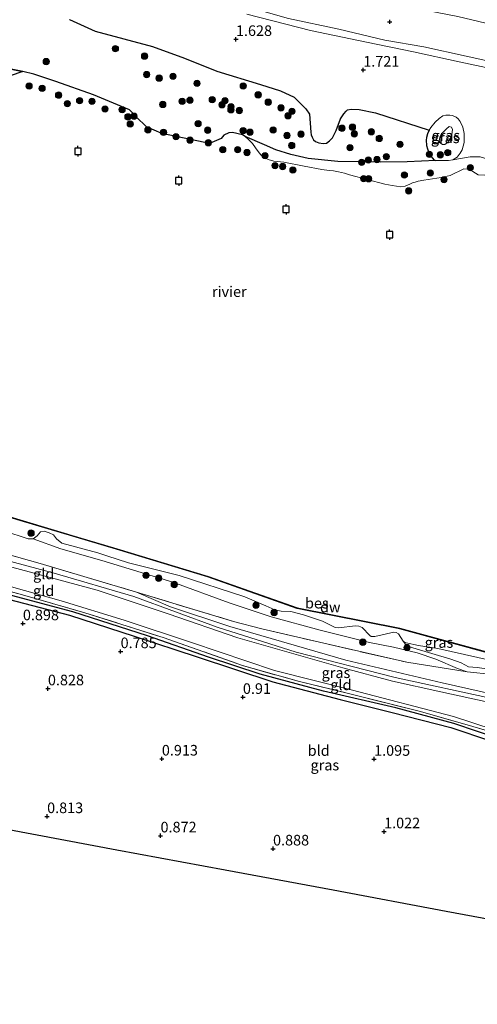
# Model space of a CAD drawing. Units: metres. Extents: x 120000 to 130008, y 412500 to 418751.
# Drawn here: x 123667 to 123775, y 413142 to 413375 of the extents above; entities that cross this region are included whole.
import ezdxf
from ezdxf.enums import TextEntityAlignment as Align

# ---------------------------------------------------------------- set-up
doc = ezdxf.new("R2010")
doc.units = ezdxf.units.M
doc.linetypes.add('IE-TERREINAFSCHEIDING', pattern=[10, 8, -2])
doc.layers.get('0').update_dxf_attribs({"lineweight": 25})
for name, color, linetype in [('B-ME-GC-DAMWAND-L-B1', 10, 'Continuous'), ('B-ME-GW-HOOGTEPUNT-S-B1', 10, 'Continuous'), ('B-ME-GW-INSTEEKWATERGANG-L-B1', 10, 'Continuous'), ('B-ME-GW-WATERGANG-GREPPEL-L-B1', 10, 'Continuous'), ('B-ME-IE-RIET-GV-B6', 10, 'Continuous'), ('B-ME-KG-KADASTRAAL-OPNAMEDTMGRENS-L-B1', 10, 'Continuous'), ('B-ME-OB-BESCHOEIING-GV-B6', 10, 'Continuous'), ('B-ME-VV-AFMEERCONSTRUCTIE-S-B1', 10, 'Continuous')]:
    doc.layers.add(name, color=color, linetype=linetype)
for name, color, linetype, lineweight in [('B-ME-GR-BOOM-S-B1', 93, 'Continuous', 18), ('B-ME-GW-KRUINLIJN-L-B1', 93, 'Continuous', 18), ('B-ME-GW-TEENLIJN-L-B1', 93, 'Continuous', 18), ('B-ME-IE-GRASLAND-GV-B6', 93, 'Continuous', 18), ('B-ME-IE-GRONDWERKLIJN-GROND_INGERICHT-GV-B6', 253, 'Continuous', 18), ('B-ME-IE-TERREINAFSCHEIDING-RASTERHEKWERK-L-B1', 8, 'IE-TERREINAFSCHEIDING', 18), ('B-ME-OB-WATERLIJN-L-B1', 133, 'OB-WATERLIJN', 18), ('B-ME-OG-WATER-GV-B6', 153, 'Continuous', 18)]:
    doc.layers.add(name, color=color, linetype=linetype, lineweight=lineweight)
doc.styles.add('NLCS-ISO', font='NLCS-ISO.TTF')
doc.linetypes.add('OB-WATERLIJN', pattern='A,10,[32,NLCS.SHX,S=2,R=0,X=0,Y=0],-12', length=22)

# ---------------------------------------------------------------- blocks, each defined once
blk = doc.blocks.new('hoogtepunt')
for p, q in [((-0.5, 0), (0.5, 0)), ((0, 0.5), (0, -0.5))]:
    blk.add_line(p, q)
blk = doc.blocks.new('boom')
h = blk.add_hatch(color=256)
edge = h.paths.add_edge_path()
edge.add_arc((0, 0), 0.75, 0, 360)
blk.add_circle((0, 0), 0.75)
blk = doc.blocks.new('meerpaal')
for p, q in [((-0.75, 0), (-1.25, 0)), ((0.75, 0.75), (-0.75, 0.75)), ((-0.75, 0.75), (-0.75, -0.75)), ((0.75, -0.75), (0.75, 0.75)), ((0.75, 0), (1.25, 0)), ((-0.75, -0.75), (0.75, -0.75))]:
    blk.add_line(p, q)

msp = doc.modelspace()

# ---------------------------------------------------------------- linework, layer by layer
at = {"layer": 'B-ME-GC-DAMWAND-L-B1'}
msp.add_polyline3d([(123819.418, 413213.918, 0.656), (123819.053, 413215.191, 0.656), (123818.974, 413216.188, 0.656), (123799.423, 413220.229, 0.656), (123779.155, 413224.624, 0.656), (123756.374, 413230.797, 0.656), (123732.075, 413235.638, 0.656), (123711.015, 413243.071, 0.656), (123689.44, 413249.576, 0.656), (123666.636, 413256.381, 0.656), (123644.12, 413263.087, 0.656), (123643.266, 413261.864, 0.656)], dxfattribs=at)
at = {"layer": 'B-ME-GW-INSTEEKWATERGANG-L-B1'}
msp.add_polyline3d([(123656.846, 413239.545, 0.866), (123678.285, 413233.947, 0.916), (123693.55, 413229.048, 0.941), (123708.467, 413224.166, 1.046), (123726.374, 413218.245, 0.979), (123742.276, 413214.104, 1.024), (123754.538, 413210.98, 1.106), (123768.419, 413207.447, 1.148), (123777.756, 413204.29, 1.172), (123793.061, 413198.932, 1.159), (123802.729, 413195.776, 1.067), (123812.476, 413193.382, 1.108), (123823.646, 413191.735, 1.093), (123836.032, 413190.524, 0.992), (123842.276, 413189.642, 0.772), (123843.177, 413188.868, 0.682), (123843.509, 413186.979, 0.643), (123843.482, 413183.972, 0.704), (123844.583, 413172.978, 0.818), (123847.533, 413149.073, 0.632)], dxfattribs=at)
at = {"layer": 'B-ME-GW-KRUINLIJN-L-B1'}
for points in [[(123515.7607, 413443.6527, 2.3019), (123528.0857, 413439.6512, 2.3019), (123540.0878, 413435.581, 2.2661), (123551.8471, 413431.6292, 2.3019), (123564.2, 413427.5142, 2.2661), (123578.0952, 413422.6176, 2.2304), (123592.3357, 413417.9654, 2.2304), (123604.4965, 413413.7398, 2.2304), (123617.7466, 413409.3078, 2.1946), (123629.6434, 413405.4901, 2.1589), (123641.6192, 413401.6371, 2.1589), (123654.5434, 413397.6546, 2.1589), (123666.3846, 413393.9574, 2.1589), (123678.8467, 413389.7952, 2.1589), (123691.7794, 413385.6983, 2.0874), (123703.9686, 413382.2341, 2.0516), (123717.054, 413378.5929, 2.1946), (123730.0074, 413374.8862, 2.1946), (123741.8995, 413372.3004, 2.1946), (123752.8096, 413369.7478, 2.2661), (123762.0133, 413368.1549, 2.6044)], [(123762.0133, 413368.1549, 2.6044), (123782.0043, 413363.7978, 2.5054), (123797.0963, 413360.3345, 2.4559), (123814.6883, 413356.3998, 2.5054), (123833.3641, 413352.2604, 2.5054), (123852.1626, 413348.6857, 2.4559), (123865.8441, 413345.6086, 2.0575)], [(123767.3991, 413348.834, 2.0729), (123766.4802, 413347.9299, 2.0729), (123766.0771, 413347.4409, 2.0729), (123765.8226, 413346.9159, 2.0729), (123765.6813, 413346.3208, 2.0729), (123765.668, 413345.8735, 2.0729), (123765.9146, 413345.4857, 2.0729), (123766.4589, 413345.1203, 2.0729), (123766.9781, 413345.1453, 2.0729), (123767.5858, 413345.5612, 2.0729), (123768.0277, 413346.0893, 2.0729), (123768.3015, 413346.5586, 2.0729), (123768.662, 413347.4352, 2.0729), (123768.7957, 413348.644, 2.0729), (123768.5476, 413349.1798, 2.0729), (123768.0376, 413349.3221, 2.0729), (123767.3991, 413348.834, 2.0729)], [(123764.8471, 413341.3067, 1.3579), (123758.1023, 413341.032, 1.5064), (123751.752, 413340.964, 1.5064), (123741.6656, 413341.0842, 0.9481), (123734.717, 413341.8356, 1.1131), (123730.6043, 413342.7614, 1.1956), (123727.0686, 413343.8252, 1.0306), (123724.3751, 413345.0475, 1.0306), (123719.7973, 413347.0052, 0.7)], [(123768.8649, 413341.4604, 1.3579), (123767.884, 413341.359, 1.3579), (123764.8471, 413341.3067, 1.3579)], [(123785.5015, 413338.1332, 1.3579), (123778.8946, 413341.1151, 1.3551), (123775.3088, 413342.1997, 1.5696), (123772.9573, 413342.1707, 1.5696), (123768.8649, 413341.4604, 1.3579)], [(123505.308, 413285.818, 2.567), (123514.456, 413284.588, 2.573), (123526.46, 413283.398, 2.588), (123535.164, 413281.933, 2.638), (123544.837, 413279.511, 2.674), (123558.59, 413275.571, 2.68), (123593.933, 413265.964, 2.666), (123619.336, 413258.911, 2.626), (123644.471, 413251.973, 2.551), (123674.671, 413243.923, 2.629), (123693.527, 413238.377, 2.617), (123713.174, 413231.159, 2.659), (123731.833, 413225.231, 2.722), (123755.244, 413219.239, 2.761), (123778.514, 413214.258, 2.791), (123783.232, 413212.656, 2.635), (123785.294, 413211.939, 2.605), (123788.87, 413210.804, 2.804), (123800.457, 413207.068, 2.876), (123817.666, 413202.022, 2.846), (123824.158, 413200.835, 2.827), (123834.89, 413199.863, 2.843), (123856.022, 413198.11, 2.761), (123885.185, 413195.502, 2.687)], [(123657.593, 413247.173, 2.518), (123684.809, 413239.882, 2.586), (123701.627, 413234.264, 2.603), (123718.063, 413228.668, 2.651), (123742.847, 413221.556, 2.691), (123754.636, 413218.429, 2.725), (123766.009, 413215.851, 2.789), (123777.226, 413213.465, 2.736), (123780.507, 413212.36, 2.642), (123783.015, 413211.387, 2.586), (123786.601, 413210.006, 2.644), (123793.53, 413208.127, 2.803), (123810.239, 413202.801, 2.835), (123817.824, 413200.662, 2.888), (123825.632, 413199.673, 2.872), (123847.597, 413197.52, 2.839), (123863.48, 413195.969, 2.578), (123885.173, 413194.087, 2.665)], [(123885.194, 413196.466, 2.644), (123864.127, 413198.405, 2.644), (123860.159, 413198.897, 2.644), (123836.601, 413200.881, 2.773), (123823.52, 413202.145, 2.784), (123812.741, 413204.365, 2.766), (123790.477, 413211.657, 2.813), (123787.323, 413212.819, 2.727), (123783.72, 413214.027, 2.644), (123780.682, 413214.774, 2.75), (123766.314, 413218.007, 2.813), (123743.554, 413223.355, 2.792), (123716.192, 413231.273, 2.749), (123702.176, 413235.95, 2.621), (123694.11, 413239.396, 2.657)], [(123757.131, 413227.845, 0.7), (123757.953, 413226.803, 1.008), (123759.453, 413226.256, 1.09), (123768.363, 413223.632, 1.293), (123770.822, 413222.729, 1.315), (123772.587, 413221.801, 1.36), (123774.593, 413221.595, 1.36), (123778.459, 413221.087, 1.308), (123785.191, 413219.677, 1.308), (123790.911, 413218.4, 1.308), (123801.359, 413215.96, 1.248), (123810.654, 413214.476, 1.06), (123816.815, 413212.26, 1.015), (123822.098, 413210.415, 1.18), (123827.741, 413208.837, 1.18), (123833.847, 413207.54, 1.233), (123846.862, 413204.466, 1.358)]]:
    msp.add_polyline3d(points, dxfattribs=at)
at = {"layer": 'B-ME-GW-TEENLIJN-L-B1'}
for points in [[(123517.3548, 413451.5729, 2.6307), (123525.8022, 413449.0552, 2.6307), (123544.3201, 413443.236, 2.6307), (123563.477, 413436.7347, 2.6747), (123581.7088, 413430.3729, 2.7187), (123600.2999, 413424.1236, 2.7627), (123618.9155, 413418.1567, 2.8067), (123636.8582, 413411.5611, 2.6747), (123653.8544, 413406.1847, 2.6747), (123670.9831, 413400.8752, 2.5867), (123687.7933, 413395.9616, 2.5867), (123702.2621, 413391.3444, 2.6307), (123714.8238, 413387.7711, 2.6747), (123732.4322, 413382.984, 2.7187), (123751.3556, 413378.9512, 2.7187), (123770.0645, 413375.3366, 2.8067), (123787.9233, 413371.042, 2.9387), (123806.2358, 413367.0834, 2.8507), (123824.8028, 413362.8687, 2.8067), (123843.0254, 413358.8629, 2.8507), (123861.5637, 413355.8039, 2.8507), (123881.61, 413351.9441, 2.8507), (123889.6521, 413351.4452, 2.8277)], [(123865.8441, 413345.6086, 2.0575), (123859.621, 413346.4146, 2.0324), (123851.9315, 413347.3717, 2.0709), (123848.6619, 413347.9142, 2.0524), (123845.1014, 413348.5049, 2.0324), (123834.5864, 413350.1981, 1.9554), (123827.9129, 413351.8475, 1.9169), (123818.8773, 413353.9365, 1.9169), (123809.8176, 413355.869, 1.9554), (123800.154, 413358.2107, 2.1094), (123791.0947, 413360.1041, 2.0709), (123781.8253, 413362.1511, 2.0324), (123770.3504, 413364.6137, 2.0324), (123759.567, 413366.9546, 2.0324), (123748.4588, 413369.2394, 1.9939), (123735.2218, 413372.0578, 1.9169), (123720.2279, 413375.9029, 1.8784)], [(123764.8471, 413341.3067, 1.3579), (123764.4437, 413341.4357, 1.3579), (123764.0207, 413341.9512, 1.3579), (123763.6651, 413342.4978, 1.3579), (123763.1332, 413343.4027, 1.3579), (123762.901, 413344.0532, 1.3579), (123762.6676, 413344.8342, 1.3579), (123762.5772, 413346.1367, 1.3579), (123762.6742, 413346.7906, 1.3579), (123762.9122, 413347.6102, 1.4679), (123763.255, 413348.4548, 1.4679), (123763.6705, 413349.1556, 1.4679), (123764.701, 413350.3968, 1.4679), (123765.6143, 413351.2603, 1.4679), (123766.5372, 413351.8669, 1.4679), (123767.2458, 413352.0428, 1.4679), (123768.1555, 413352.0548, 1.4679), (123768.7833, 413351.9815, 1.4679), (123769.6682, 413351.5898, 1.5229), (123770.1293, 413351.1964, 1.5229), (123770.5896, 413350.5081, 1.5229), (123771.2203, 413349.1904, 1.5779), (123771.5359, 413347.7361, 1.5339), (123771.5476, 413345.5786, 1.4899), (123771.0479, 413343.8612, 1.4459), (123770.6168, 413343.0778, 1.4459), (123769.8832, 413342.082, 1.3579), (123768.8649, 413341.4604, 1.3579)], [(123669.693, 413251.969, 0.7), (123676.257, 413249.67, 0.843), (123685.952, 413246.862, 0.843), (123702.722, 413241.809, 0.843), (123716.017, 413236.918, 1.03), (123725.97, 413233.587, 1.128), (123737.542, 413230.436, 1.135), (123749.167, 413227.506, 1.06), (123754.879, 413226.454, 1.18), (123760.458, 413225.096, 1.157), (123764.862, 413223.583, 1.307), (123769.941, 413221.362, 1.404), (123772.223, 413220.57, 1.487)], [(123647.17, 413245.558, 0.488), (123676.321, 413237.335, 0.497), (123691.219, 413232.789, 0.461), (123707.127, 413227.509, 0.582), (123726.767, 413220.904, 0.615), (123744.887, 413216.378, 0.655), (123769.003, 413210.086, 0.607), (123778.407, 413207.01, 0.523), (123781.916, 413205.821, 0.596), (123797.217, 413200.577, 0.7), (123805.706, 413197.323, 0.45), (123809.844, 413196.148, 0.667), (123814.492, 413195.49, 0.701), (123832.132, 413193.463, 0.738), (123850.076, 413191.842, 0.633), (123862.327, 413189.876, 0.516)]]:
    msp.add_polyline3d(points, dxfattribs=at)
at = {"layer": 'B-ME-GW-WATERGANG-GREPPEL-L-B1'}
msp.add_polyline3d([(123845.304, 413188.702, -0.637), (123844.32, 413189.695, -0.056), (123843.221, 413190.752, 0.48), (123840.622, 413191.174, 0.531), (123825.299, 413192.58, 0.663), (123810.987, 413194.478, 0.678), (123797.425, 413198.573, 0.63), (123780.303, 413204.642, 0.522), (123769.118, 413208.372, 0.454), (123755.378, 413212.101, 0.459), (123738.338, 413216.061, 0.504), (123723.349, 413220.058, 0.441), (123711.11, 413224.088, 0.481), (123696.731, 413229.089, 0.38), (123679.129, 413234.751, 0.364), (123659.83, 413239.887, 0.333), (123635.22, 413247, 0.312), (123629.78, 413248.219, 0.171)], dxfattribs=at)
at = {"layer": 'B-ME-IE-GRASLAND-GV-B6'}
for points in [[(123775.3088, 413342.1997, 1.5696), (123772.9573, 413342.1707, 1.5696), (123768.8649, 413341.4604, 1.3579), (123769.8832, 413342.082, 1.3579), (123770.6168, 413343.0778, 1.4459), (123771.0479, 413343.8612, 1.4459), (123771.5476, 413345.5786, 1.4899), (123771.5359, 413347.7361, 1.5339), (123771.2203, 413349.1904, 1.5779), (123770.5896, 413350.5081, 1.5229), (123770.1293, 413351.1964, 1.5229), (123769.6682, 413351.5898, 1.5229), (123768.7833, 413351.9815, 1.4679), (123768.1555, 413352.0548, 1.4679), (123767.2458, 413352.0428, 1.4679), (123766.5372, 413351.8669, 1.4679), (123765.6143, 413351.2603, 1.4679), (123764.701, 413350.3968, 1.4679), (123763.6705, 413349.1556, 1.4679), (123763.255, 413348.4548, 1.4679), (123750.6205, 413352.5667, 1.0317), (123746.7178, 413353.4036, 1.0317), (123744.8825, 413353.4163, 1.0317), (123744.0044, 413353.2648, 1.0317), (123743.6884, 413353.0132, 1.0317), (123743.1295, 413352.368, 1.0317), (123742.2958, 413351.1915, 1.0317), (123741.3407, 413348.424, 1.0317), (123740.9271, 413347.6068, 1.0317), (123740.4426, 413346.7155, 1.0317), (123739.7433, 413345.9623, 1.0317), (123739.0088, 413345.4595, 1.0317), (123738.2341, 413345.3793, 1.0317), (123737.2073, 413345.508, 1.0317), (123736.461, 413345.7819, 1.0317), (123735.9603, 413346.2355, 1.0317), (123735.6356, 413346.8312, 1.0317), (123735.417, 413347.4282, 1.0317), (123735.304, 413347.9923, 1.0317), (123735.0383, 413352.2723, 1.1362), (123734.1632, 413353.5505, 1.1362), (123731.3724, 413356.3112, 1.1362), (123728.1433, 413357.7504, 1.1362), (123723.4569, 413359.2357, 1.1362), (123713.114, 413362.384, 1.051), (123705.453, 413365.514, 1.193), (123697.895, 413368.262, 1.099), (123684.406, 413371.876, 0.923), (123678.292, 413374.654, 0.961)], [(123720.2279, 413375.9029, 1.8784), (123735.2218, 413372.0578, 1.9169), (123748.4588, 413369.2394, 1.9939), (123759.567, 413366.9546, 2.0324), (123770.3504, 413364.6137, 2.0324), (123781.8253, 413362.1511, 2.0324)], [(123852.1626, 413348.6857, 2.4559), (123865.8441, 413345.6086, 2.0575), (123859.621, 413346.4146, 2.0324), (123851.9315, 413347.3717, 2.0709), (123848.6619, 413347.9142, 2.0524), (123845.1014, 413348.5049, 2.0324), (123834.5864, 413350.1981, 1.9554), (123827.9129, 413351.8475, 1.9169), (123818.8773, 413353.9365, 1.9169), (123809.8176, 413355.869, 1.9554), (123800.154, 413358.2107, 2.1094), (123791.0947, 413360.1041, 2.0709), (123781.8253, 413362.1511, 2.0324), (123770.3504, 413364.6137, 2.0324), (123759.567, 413366.9546, 2.0324), (123748.4588, 413369.2394, 1.9939), (123735.2218, 413372.0578, 1.9169), (123720.2279, 413375.9029, 1.8784)], [(123782.0043, 413363.7978, 2.5054), (123762.0133, 413368.1549, 2.6044), (123752.8096, 413369.7478, 2.2661), (123741.8995, 413372.3004, 2.1946), (123730.0074, 413374.8862, 2.1946)], [(123730.0074, 413374.8862, 2.1946), (123741.8995, 413372.3004, 2.1946), (123752.8096, 413369.7478, 2.2661), (123762.0133, 413368.1549, 2.6044), (123782.0043, 413363.7978, 2.5054), (123797.0963, 413360.3345, 2.4559), (123814.6883, 413356.3998, 2.5054), (123833.3641, 413352.2604, 2.5054), (123852.1626, 413348.6857, 2.4559)], [(123770.0645, 413375.3366, 2.8067), (123787.9233, 413371.042, 2.9387), (123806.2358, 413367.0834, 2.8507), (123824.8028, 413362.8687, 2.8067), (123843.0254, 413358.8629, 2.8507), (123861.5637, 413355.8039, 2.8507), (123881.61, 413351.9441, 2.8507), (123889.6521, 413351.4452, 2.8277)], [(123890.5307, 413361.2634, 5.7782), (123889.6521, 413351.4452, 2.8277), (123881.61, 413351.9441, 2.8507), (123861.5637, 413355.8039, 2.8507), (123843.0254, 413358.8629, 2.8507), (123824.8028, 413362.8687, 2.8067), (123806.2358, 413367.0834, 2.8507), (123787.9233, 413371.042, 2.9387), (123770.0645, 413375.3366, 2.8067)], [(123770.5896, 413350.5081, 1.5229), (123771.2203, 413349.1904, 1.5779), (123771.5359, 413347.7361, 1.5339), (123771.5476, 413345.5786, 1.4899), (123771.0479, 413343.8612, 1.4459), (123770.6168, 413343.0778, 1.4459), (123769.8832, 413342.082, 1.3579), (123768.8649, 413341.4604, 1.3579), (123767.884, 413341.359, 1.3579), (123764.8471, 413341.3067, 1.3579), (123764.4437, 413341.4357, 1.3579), (123764.0207, 413341.9512, 1.3579), (123763.6651, 413342.4978, 1.3579), (123763.1332, 413343.4027, 1.3579), (123762.901, 413344.0532, 1.3579), (123762.6676, 413344.8342, 1.3579), (123762.5772, 413346.1367, 1.3579), (123762.6742, 413346.7906, 1.3579), (123762.9122, 413347.6102, 1.4679), (123763.255, 413348.4548, 1.4679), (123763.6705, 413349.1556, 1.4679), (123764.701, 413350.3968, 1.4679), (123765.6143, 413351.2603, 1.4679), (123766.5372, 413351.8669, 1.4679), (123767.2458, 413352.0428, 1.4679), (123768.1555, 413352.0548, 1.4679), (123768.7833, 413351.9815, 1.4679), (123769.6682, 413351.5898, 1.5229), (123770.1293, 413351.1964, 1.5229), (123770.5896, 413350.5081, 1.5229)], [(123765.9146, 413345.4857, 2.0729), (123766.4589, 413345.1203, 2.0729), (123766.9781, 413345.1453, 2.0729), (123767.5858, 413345.5612, 2.0729), (123768.0277, 413346.0893, 2.0729), (123768.3015, 413346.5586, 2.0729), (123768.662, 413347.4352, 2.0729), (123768.7957, 413348.644, 2.0729), (123768.5476, 413349.1798, 2.0729), (123768.0376, 413349.3221, 2.0729), (123767.3991, 413348.834, 2.0729), (123766.4802, 413347.9299, 2.0729), (123766.0771, 413347.4409, 2.0729), (123765.8226, 413346.9159, 2.0729), (123765.6813, 413346.3208, 2.0729), (123765.668, 413345.8735, 2.0729), (123765.9146, 413345.4857, 2.0729)], [(123766.9781, 413345.1453, 2.0729), (123766.4589, 413345.1203, 2.0729), (123765.9146, 413345.4857, 2.0729), (123765.668, 413345.8735, 2.0729), (123765.6813, 413346.3208, 2.0729), (123765.8226, 413346.9159, 2.0729), (123766.0771, 413347.4409, 2.0729), (123766.4802, 413347.9299, 2.0729), (123767.3991, 413348.834, 2.0729), (123768.0376, 413349.3221, 2.0729), (123768.5476, 413349.1798, 2.0729), (123768.7957, 413348.644, 2.0729), (123768.662, 413347.4352, 2.0729), (123768.3015, 413346.5586, 2.0729), (123768.0277, 413346.0893, 2.0729), (123767.5858, 413345.5612, 2.0729), (123766.9781, 413345.1453, 2.0729)], [(123774.853, 413337.921, 0.7), (123773.57, 413338.721, 0.7), (123772.439, 413339.31, 0.7), (123771.505, 413339.359, 0.7), (123768.244, 413337.797, 0.7), (123766.0952, 413337.2981, 0.7), (123762.0404, 413336.692, 0.7), (123760.7156, 413336.4341, 0.7), (123759.9429, 413336.2306, 0.7), (123759.3409, 413336.0298, 0.7), (123758.7173, 413335.7571, 0.7), (123757.6347, 413335.3085, 0.7), (123756.5486, 413335.15, 0.7), (123754.5677, 413335.3911, 0.7), (123752.8225, 413335.7323, 0.7), (123744.4691, 413337.9298, 0.7), (123743.2781, 413338.3264, 0.7), (123741.8956, 413338.6721, 0.7), (123740.7108, 413338.8505, 0.7), (123739.6238, 413338.9577, 0.7), (123737.9279, 413339.227, 0.7), (123733.7591, 413340.0219, 0.7), (123728.9377, 413340.9534, 0.7), (123726.588, 413341.1664, 0.7), (123725.2552, 413341.5364, 0.7), (123724.0642, 413342.0776, 0.7), (123723.4761, 413342.6519, 0.7), (123722.8616, 413343.4191, 0.7), (123722.2229, 413344.3523, 0.7), (123721.5344, 413345.3574, 0.7), (123720.6023, 413346.3151, 0.7), (123719.7973, 413347.0052, 0.7), (123724.3751, 413345.0475, 1.0306), (123727.0686, 413343.8252, 1.0306), (123730.6043, 413342.7614, 1.1956), (123734.717, 413341.8356, 1.1131), (123741.6656, 413341.0842, 0.9481), (123751.752, 413340.964, 1.5064), (123758.1023, 413341.032, 1.5064), (123764.8471, 413341.3067, 1.3579), (123767.884, 413341.359, 1.3579), (123768.8649, 413341.4604, 1.3579), (123772.9573, 413342.1707, 1.5696), (123775.3088, 413342.1997, 1.5696)], [(123662.825, 413253.896, 0.7), (123668.573, 413251.986, 0.7), (123669.693, 413251.969, 0.7), (123676.257, 413249.67, 0.843), (123685.952, 413246.862, 0.843), (123702.722, 413241.809, 0.843), (123716.017, 413236.918, 1.03), (123725.97, 413233.587, 1.128), (123737.542, 413230.436, 1.135), (123749.167, 413227.506, 1.06), (123754.879, 413226.454, 1.18), (123760.458, 413225.096, 1.157), (123764.862, 413223.583, 1.307), (123769.941, 413221.362, 1.404), (123772.223, 413220.57, 1.487), (123757.965, 413222.856, 1.829), (123737.346, 413227.584, 1.937), (123723.763, 413230.789, 2.093), (123717.08, 413232.503, 2.263), (123694.11, 413239.396, 2.657), (123671.343, 413246.215, 2.618), (123652.59, 413251.429, 2.6)], [(123778.347, 413220.006, 1.382), (123772.223, 413220.57, 1.487), (123769.941, 413221.362, 1.404), (123764.862, 413223.583, 1.307), (123760.458, 413225.096, 1.157), (123754.879, 413226.454, 1.18), (123749.167, 413227.506, 1.06), (123737.542, 413230.436, 1.135), (123725.97, 413233.587, 1.128), (123716.017, 413236.918, 1.03), (123702.722, 413241.809, 0.843), (123685.952, 413246.862, 0.843), (123676.257, 413249.67, 0.843), (123669.693, 413251.969, 0.7), (123670.691, 413252.732, 0.7), (123671.471, 413253.628, 0.7), (123672.355, 413253.786, 0.7), (123673.519, 413253.44, 0.7), (123674.494, 413252.982, 0.7), (123675.2747, 413251.9917, 0.7), (123676.4997, 413250.9949, 0.7), (123685.0026, 413248.6669, 0.7), (123687.13, 413247.962, 0.7), (123692.222, 413246.371, 0.7), (123704.19, 413243.383, 0.7), (123719.716, 413238.294, 0.7), (123724.659, 413236.182, 0.7), (123726.81, 413235.234, 0.7), (123728.283, 413234.954, 0.7), (123730.559, 413234.835, 0.7), (123733.615, 413234.044, 0.7), (123738.041, 413232.57, 0.7), (123741.039, 413231.068, 0.7)], [(123643.423, 413245.321, 0.571), (123666.652, 413238.91, 0.449), (123681.919, 413234.553, 0.475), (123700.684, 413228.632, 0.523), (123719.162, 413222.127, 0.613), (123732.338, 413218.369, 0.659), (123744.872, 413215.341, 0.716), (123761.197, 413211.226, 0.677), (123773.625, 413207.683, 0.676), (123782.063, 413205.183, 0.688), (123793.387, 413200.932, 0.842), (123801.462, 413198.124, 0.588), (123806.843, 413196.05, 0.748), (123809.438, 413195.405, 0.748), (123820.489, 413193.898, 0.794), (123836.899, 413192.307, 0.627), (123849.513, 413191.13, 0.686), (123862.327, 413189.876, 0.516)], [(123777.756, 413204.29, 1.172), (123768.419, 413207.447, 1.148), (123754.538, 413210.98, 1.106), (123742.276, 413214.104, 1.024), (123726.374, 413218.245, 0.979), (123708.467, 413224.166, 1.046), (123693.55, 413229.048, 0.941), (123678.285, 413233.947, 0.916), (123656.846, 413239.545, 0.866)], [(123659.83, 413239.887, 0.333), (123679.129, 413234.751, 0.364), (123696.731, 413229.089, 0.38), (123711.11, 413224.088, 0.481), (123723.349, 413220.058, 0.441), (123738.338, 413216.061, 0.504), (123755.378, 413212.101, 0.459), (123769.118, 413208.372, 0.454), (123780.303, 413204.642, 0.522)], [(123862.327, 413189.876, 0.516), (123862.349, 413189.036, 0.344), (123849.679, 413189.918, 0.329), (123848.46, 413189.623, 0.167), (123847.086, 413188.559, -0.637), (123846.86, 413189.033, -0.637), (123846.348, 413189.331, -0.637), (123845.599, 413189.197, -0.637), (123845.304, 413188.702, -0.637), (123844.32, 413189.695, -0.056), (123843.221, 413190.752, 0.48), (123840.622, 413191.174, 0.531), (123825.299, 413192.58, 0.663), (123810.987, 413194.478, 0.678), (123797.425, 413198.573, 0.63), (123780.303, 413204.642, 0.522), (123769.118, 413208.372, 0.454), (123755.378, 413212.101, 0.459), (123738.338, 413216.061, 0.504), (123723.349, 413220.058, 0.441), (123711.11, 413224.088, 0.481), (123696.731, 413229.089, 0.38), (123679.129, 413234.751, 0.364), (123659.83, 413239.887, 0.333)], [(123741.039, 413231.068, 0.7), (123741.911, 413230.982, 0.7), (123745.827, 413231.45, 0.7), (123746.679, 413231.365, 0.7), (123747.436, 413231.04, 0.7), (123749.233, 413229.153, 0.7), (123749.609, 413228.95, 0.7), (123750.422, 413228.908, 0.7), (123754.897, 413229.938, 0.7), (123755.446, 413229.909, 0.7), (123756.059, 413229.551, 0.7), (123757.131, 413227.845, 0.7), (123757.953, 413226.803, 1.008), (123759.453, 413226.256, 1.09), (123768.363, 413223.632, 1.293), (123770.822, 413222.729, 1.315), (123772.587, 413221.801, 1.36), (123774.593, 413221.595, 1.36), (123778.459, 413221.087, 1.308)], [(123778.459, 413221.087, 1.308), (123774.593, 413221.595, 1.36), (123772.587, 413221.801, 1.36), (123770.822, 413222.729, 1.315), (123768.363, 413223.632, 1.293), (123759.453, 413226.256, 1.09), (123757.953, 413226.803, 1.008), (123757.131, 413227.845, 0.7), (123757.866, 413227.48, 0.7), (123760.723, 413226.781, 0.7), (123765.313, 413226.093, 0.7), (123791.215, 413220.32, 0.7)]]:
    msp.add_polyline3d(points, dxfattribs=at)
at = {"layer": 'B-ME-IE-GRONDWERKLIJN-GROND_INGERICHT-GV-B6'}
for points in [[(123652.59, 413251.429, 2.6), (123671.343, 413246.215, 2.618), (123694.11, 413239.396, 2.657), (123702.176, 413235.95, 2.621), (123716.192, 413231.273, 2.749), (123743.554, 413223.355, 2.792), (123766.314, 413218.007, 2.813), (123780.682, 413214.774, 2.75)], [(123777.226, 413213.465, 2.736), (123766.009, 413215.851, 2.789), (123754.636, 413218.429, 2.725), (123742.847, 413221.556, 2.691), (123718.063, 413228.668, 2.651), (123701.627, 413234.264, 2.603), (123684.809, 413239.882, 2.586), (123657.593, 413247.173, 2.518)], [(123657.593, 413247.173, 2.518), (123684.809, 413239.882, 2.586), (123701.627, 413234.264, 2.603), (123718.063, 413228.668, 2.651), (123742.847, 413221.556, 2.691), (123754.636, 413218.429, 2.725), (123766.009, 413215.851, 2.789), (123777.226, 413213.465, 2.736), (123780.507, 413212.36, 2.642), (123783.015, 413211.387, 2.586), (123786.601, 413210.006, 2.644), (123793.53, 413208.127, 2.803), (123810.239, 413202.801, 2.835), (123817.824, 413200.662, 2.888), (123825.632, 413199.673, 2.872), (123847.597, 413197.52, 2.839), (123863.48, 413195.969, 2.578)], [(123862.327, 413189.876, 0.516), (123849.513, 413191.13, 0.686), (123836.899, 413192.307, 0.627), (123820.489, 413193.898, 0.794), (123809.438, 413195.405, 0.748), (123806.843, 413196.05, 0.748), (123801.462, 413198.124, 0.588), (123793.387, 413200.932, 0.842), (123782.063, 413205.183, 0.688), (123773.625, 413207.683, 0.676), (123761.197, 413211.226, 0.677), (123744.872, 413215.341, 0.716), (123732.338, 413218.369, 0.659), (123719.162, 413222.127, 0.613), (123700.684, 413228.632, 0.523), (123681.919, 413234.553, 0.475), (123666.652, 413238.91, 0.449), (123643.423, 413245.321, 0.571)], [(123647.17, 413245.558, 0.488), (123676.321, 413237.335, 0.497), (123691.219, 413232.789, 0.461), (123707.127, 413227.509, 0.582), (123726.767, 413220.904, 0.615), (123744.887, 413216.378, 0.655), (123769.003, 413210.086, 0.607), (123778.407, 413207.01, 0.523), (123781.916, 413205.821, 0.596), (123797.217, 413200.577, 0.7), (123805.706, 413197.323, 0.45), (123809.844, 413196.148, 0.667), (123814.492, 413195.49, 0.701), (123832.132, 413193.463, 0.738), (123850.076, 413191.842, 0.633), (123862.327, 413189.876, 0.516)], [(123863.48, 413195.969, 2.578), (123862.534, 413190.721, 0.613), (123862.327, 413189.876, 0.516), (123850.076, 413191.842, 0.633), (123832.132, 413193.463, 0.738), (123814.492, 413195.49, 0.701), (123809.844, 413196.148, 0.667), (123805.706, 413197.323, 0.45), (123797.217, 413200.577, 0.7), (123781.916, 413205.821, 0.596), (123778.407, 413207.01, 0.523), (123769.003, 413210.086, 0.607), (123744.887, 413216.378, 0.655), (123726.767, 413220.904, 0.615), (123707.127, 413227.509, 0.582), (123691.219, 413232.789, 0.461), (123676.321, 413237.335, 0.497), (123647.17, 413245.558, 0.488)], [(123656.846, 413239.545, 0.866), (123678.285, 413233.947, 0.916), (123693.55, 413229.048, 0.941), (123708.467, 413224.166, 1.046), (123726.374, 413218.245, 0.979), (123742.276, 413214.104, 1.024), (123754.538, 413210.98, 1.106), (123768.419, 413207.447, 1.148), (123777.756, 413204.29, 1.172), (123793.061, 413198.932, 1.159), (123802.729, 413195.776, 1.067), (123812.476, 413193.382, 1.108), (123823.646, 413191.735, 1.093), (123836.032, 413190.524, 0.992), (123842.276, 413189.642, 0.772), (123843.177, 413188.868, 0.682), (123843.509, 413186.979, 0.643), (123843.482, 413183.972, 0.704), (123844.583, 413172.978, 0.818), (123847.533, 413149.073, 0.632)], [(123780.682, 413214.774, 2.75), (123766.314, 413218.007, 2.813), (123743.554, 413223.355, 2.792), (123716.192, 413231.273, 2.749), (123702.176, 413235.95, 2.621), (123694.11, 413239.396, 2.657), (123717.08, 413232.503, 2.263), (123723.763, 413230.789, 2.093), (123737.346, 413227.584, 1.937), (123757.965, 413222.856, 1.829), (123772.223, 413220.57, 1.487)], [(123772.223, 413220.57, 1.487), (123778.347, 413220.006, 1.382)], [(123847.533, 413149.073, 0.632), (123820.794, 413154.058, 0.74), (123794.054, 413159.044, 0.848), (123767.315, 413164.029, 0.955), (123740.576, 413169.015, 1.063), (123715.049, 413173.774, 1.004), (123689.523, 413178.533, 0.945), (123663.996, 413183.293, 0.885)]]:
    msp.add_polyline3d(points, dxfattribs=at)
at = {"layer": 'B-ME-IE-RIET-GV-B6'}
for points in [[(123678.292, 413374.654, 0.961), (123684.406, 413371.876, 0.923), (123697.895, 413368.262, 1.099), (123705.453, 413365.514, 1.193), (123713.114, 413362.384, 1.051), (123723.4569, 413359.2357, 1.1362), (123728.1433, 413357.7504, 1.1362), (123731.3724, 413356.3112, 1.1362), (123734.1632, 413353.5505, 1.1362), (123735.0383, 413352.2723, 1.1362), (123735.304, 413347.9923, 1.0317), (123735.417, 413347.4282, 1.0317), (123735.6356, 413346.8312, 1.0317), (123735.9603, 413346.2355, 1.0317), (123736.461, 413345.7819, 1.0317), (123737.2073, 413345.508, 1.0317), (123738.2341, 413345.3793, 1.0317), (123739.0088, 413345.4595, 1.0317), (123739.7433, 413345.9623, 1.0317), (123740.4426, 413346.7155, 1.0317), (123740.9271, 413347.6068, 1.0317), (123741.3407, 413348.424, 1.0317), (123742.2958, 413351.1915, 1.0317), (123743.1295, 413352.368, 1.0317), (123743.6884, 413353.0132, 1.0317), (123744.0044, 413353.2648, 1.0317), (123744.8825, 413353.4163, 1.0317), (123746.7178, 413353.4036, 1.0317), (123750.6205, 413352.5667, 1.0317), (123763.255, 413348.4548, 1.4679), (123762.9122, 413347.6102, 1.4679), (123762.6742, 413346.7906, 1.3579), (123762.5772, 413346.1367, 1.3579), (123762.6676, 413344.8342, 1.3579), (123762.901, 413344.0532, 1.3579), (123763.1332, 413343.4027, 1.3579), (123763.6651, 413342.4978, 1.3579), (123764.0207, 413341.9512, 1.3579), (123764.4437, 413341.4357, 1.3579), (123764.8471, 413341.3067, 1.3579), (123758.1023, 413341.032, 1.5064), (123751.752, 413340.964, 1.5064), (123741.6656, 413341.0842, 0.9481), (123734.717, 413341.8356, 1.1131), (123730.6043, 413342.7614, 1.1956), (123727.0686, 413343.8252, 1.0306), (123724.3751, 413345.0475, 1.0306), (123719.7973, 413347.0052, 0.7), (123719.1891, 413347.408, 0.7), (123716.8116, 413347.9109, 0.7), (123715.9173, 413347.8757, 0.7), (123714.764, 413347.292, 0.7), (123714.134, 413346.55, 0.7), (123711.922, 413345.545, 0.7), (123710.315, 413345.608, 0.7), (123700.113, 413347.669, 0.7), (123696.469, 413349.306, 0.7), (123694.023, 413351.634, 0.7), (123692.481, 413353.324, 0.7), (123683.943, 413356.826, 0.7), (123675.104, 413360.018, 0.7), (123669.873, 413361.697, 0.7), (123667.259, 413362.363, 0.7), (123660.462, 413363.696, 0.7)], [(123660.462, 413363.696, 0.7), (123667.259, 413362.363, 0.7), (123664.3108, 413361.2869, 0.7)]]:
    msp.add_polyline3d(points, dxfattribs=at)
at = {"layer": 'B-ME-IE-TERREINAFSCHEIDING-RASTERHEKWERK-L-B1'}
for points in [[(123620.47, 413252.212, 1.001), (123625.075, 413250.867, 0.613), (123643.423, 413245.321, 0.571), (123666.652, 413238.91, 0.449), (123681.919, 413234.553, 0.475), (123700.684, 413228.632, 0.523), (123719.162, 413222.127, 0.613), (123732.338, 413218.369, 0.659), (123744.872, 413215.341, 0.716), (123761.197, 413211.226, 0.677), (123773.625, 413207.683, 0.676), (123782.063, 413205.183, 0.688), (123793.387, 413200.932, 0.842), (123801.462, 413198.124, 0.588), (123806.843, 413196.05, 0.748), (123809.438, 413195.405, 0.748), (123820.489, 413193.898, 0.794), (123836.899, 413192.307, 0.627), (123849.513, 413191.13, 0.686), (123862.327, 413189.876, 0.516)], [(123652.59, 413251.429, 2.6), (123671.343, 413246.215, 2.618), (123694.11, 413239.396, 2.657)], [(123694.11, 413239.396, 2.657), (123717.08, 413232.503, 2.263), (123723.763, 413230.789, 2.093), (123737.346, 413227.584, 1.937), (123757.965, 413222.856, 1.829), (123772.223, 413220.57, 1.487)], [(123780.332, 413218.986, 1.404), (123778.347, 413220.006, 1.382), (123772.223, 413220.57, 1.487)]]:
    msp.add_polyline3d(points, dxfattribs=at)
at = {"layer": 'B-ME-KG-KADASTRAAL-OPNAMEDTMGRENS-L-B1'}
msp.add_polyline3d([(123884.917, 413142.104, 1.332), (123867.508, 413145.349, 1.288), (123855.089, 413147.665, 1.202), (123852.36, 413148.174, -0.637), (123849.525, 413148.702, -0.72), (123847.533, 413149.073, 0.632), (123820.794, 413154.058, 0.74), (123794.054, 413159.044, 0.848), (123767.315, 413164.029, 0.955), (123740.576, 413169.015, 1.063), (123715.049, 413173.774, 1.004), (123689.523, 413178.533, 0.945), (123663.996, 413183.293, 0.885)], dxfattribs=at)
at = {"layer": 'B-ME-OB-BESCHOEIING-GV-B6'}
for points in [[(123644.1, 413263.145, 0.7), (123666.65, 413256.429, 0.7), (123689.454, 413249.624, 0.7), (123711.031, 413243.119, 0.7), (123732.088, 413235.686, 0.7), (123756.385, 413230.846, 0.7), (123779.167, 413224.673, 0.7), (123799.433, 413220.278, 0.7), (123819.021, 413216.229, 0.7), (123819.102, 413215.2, 0.7)], [(123819.102, 413215.2, 0.7), (123819.488, 413213.854, 0.7), (123819.392, 413213.826, 0.7), (123819.004, 413215.182, 0.7), (123818.927, 413216.147, 0.7), (123799.413, 413220.18, 0.7), (123779.143, 413224.575, 0.7), (123756.363, 413230.748, 0.7), (123732.062, 413235.59, 0.7), (123710.999, 413243.023, 0.7), (123689.426, 413249.528, 0.7), (123666.622, 413256.333, 0.7), (123664.03, 413257.105, 0.7)]]:
    msp.add_polyline3d(points, dxfattribs=at)
at = {"layer": 'B-ME-OB-WATERLIJN-L-B1'}
for points in [[(123714.764, 413347.292, 0.7), (123714.134, 413346.55, 0.7), (123711.922, 413345.545, 0.7), (123710.315, 413345.608, 0.7), (123700.113, 413347.669, 0.7), (123696.469, 413349.306, 0.7), (123694.023, 413351.634, 0.7), (123692.481, 413353.324, 0.7), (123683.943, 413356.826, 0.7), (123675.104, 413360.018, 0.7), (123669.873, 413361.697, 0.7), (123667.259, 413362.363, 0.7), (123660.462, 413363.696, 0.7), (123656.537, 413364.634, 0.7)], [(123714.764, 413347.292, 0.7), (123715.9173, 413347.8757, 0.7), (123716.8116, 413347.9109, 0.7), (123719.1891, 413347.408, 0.7), (123719.7973, 413347.0052, 0.7), (123720.6023, 413346.3151, 0.7), (123721.5344, 413345.3574, 0.7), (123722.2229, 413344.3523, 0.7), (123722.8616, 413343.4191, 0.7), (123723.4761, 413342.6519, 0.7), (123724.0642, 413342.0776, 0.7), (123725.2552, 413341.5364, 0.7), (123726.588, 413341.1664, 0.7), (123728.9377, 413340.9534, 0.7), (123733.7591, 413340.0219, 0.7), (123737.9279, 413339.227, 0.7), (123739.6238, 413338.9577, 0.7), (123740.7108, 413338.8505, 0.7), (123741.8956, 413338.6721, 0.7), (123743.2781, 413338.3264, 0.7), (123744.4691, 413337.9298, 0.7), (123752.8225, 413335.7323, 0.7), (123754.5677, 413335.3911, 0.7), (123756.5486, 413335.15, 0.7), (123757.6347, 413335.3085, 0.7), (123758.7173, 413335.7571, 0.7), (123759.3409, 413336.0298, 0.7), (123759.9429, 413336.2306, 0.7), (123760.7156, 413336.4341, 0.7), (123762.0404, 413336.692, 0.7), (123766.0952, 413337.2981, 0.7), (123768.244, 413337.797, 0.7)], [(123786.18, 413332.419, 0.7), (123785.284, 413333.607, 0.7), (123784.44, 413334.609, 0.7), (123783.135, 413335.369, 0.7), (123780.665, 413336.069, 0.7), (123779.452, 413336.642, 0.7), (123778.401, 413337.593, 0.7), (123777.338, 413337.913, 0.7), (123776.233, 413337.828, 0.7), (123774.853, 413337.921, 0.7), (123773.57, 413338.721, 0.7), (123772.439, 413339.31, 0.7), (123771.505, 413339.359, 0.7), (123768.244, 413337.797, 0.7)], [(123819.102, 413215.2, 0.7), (123819.021, 413216.229, 0.7), (123799.433, 413220.278, 0.7), (123779.167, 413224.673, 0.7), (123756.385, 413230.846, 0.7), (123732.088, 413235.686, 0.7), (123711.031, 413243.119, 0.7), (123689.454, 413249.624, 0.7), (123666.65, 413256.429, 0.7), (123644.1, 413263.145, 0.7), (123643.178, 413261.826, 0.7), (123643.26, 413261.768, 0.7), (123644.14, 413263.029, 0.7), (123651.156, 413260.939, 0.7), (123664.03, 413257.105, 0.7), (123666.622, 413256.333, 0.7), (123689.426, 413249.528, 0.7), (123710.999, 413243.023, 0.7), (123732.062, 413235.59, 0.7), (123756.363, 413230.748, 0.7), (123779.143, 413224.575, 0.7), (123799.413, 413220.18, 0.7), (123818.927, 413216.147, 0.7), (123819.004, 413215.182, 0.7)], [(123791.215, 413220.32, 0.7), (123765.313, 413226.093, 0.7), (123760.723, 413226.781, 0.7), (123757.866, 413227.48, 0.7), (123757.131, 413227.845, 0.7), (123756.059, 413229.551, 0.7), (123755.446, 413229.909, 0.7), (123754.897, 413229.938, 0.7), (123750.422, 413228.908, 0.7), (123749.609, 413228.95, 0.7), (123749.233, 413229.153, 0.7), (123747.436, 413231.04, 0.7), (123746.679, 413231.365, 0.7), (123745.827, 413231.45, 0.7), (123741.911, 413230.982, 0.7), (123741.039, 413231.068, 0.7), (123738.041, 413232.57, 0.7), (123733.615, 413234.044, 0.7), (123730.559, 413234.835, 0.7), (123728.283, 413234.954, 0.7), (123726.81, 413235.234, 0.7), (123724.659, 413236.182, 0.7), (123719.716, 413238.294, 0.7), (123704.19, 413243.383, 0.7), (123692.222, 413246.371, 0.7), (123687.13, 413247.962, 0.7), (123685.0026, 413248.6669, 0.7), (123676.4997, 413250.9949, 0.7), (123675.2747, 413251.9917, 0.7), (123674.494, 413252.982, 0.7), (123673.519, 413253.44, 0.7), (123672.355, 413253.786, 0.7), (123671.471, 413253.628, 0.7), (123670.691, 413252.732, 0.7), (123669.693, 413251.969, 0.7), (123668.573, 413251.986, 0.7), (123662.825, 413253.896, 0.7)]]:
    msp.add_polyline3d(points, dxfattribs=at)
at = {"layer": 'B-ME-OG-WATER-GV-B6'}
for points in [[(123664.3108, 413361.2869, 0.7), (123667.259, 413362.363, 0.7), (123669.873, 413361.697, 0.7), (123675.104, 413360.018, 0.7), (123683.943, 413356.826, 0.7), (123692.481, 413353.324, 0.7), (123694.023, 413351.634, 0.7), (123696.469, 413349.306, 0.7), (123700.113, 413347.669, 0.7), (123710.315, 413345.608, 0.7), (123711.922, 413345.545, 0.7), (123714.134, 413346.55, 0.7), (123714.764, 413347.292, 0.7), (123715.9173, 413347.8757, 0.7), (123716.8116, 413347.9109, 0.7), (123719.1891, 413347.408, 0.7), (123719.7973, 413347.0052, 0.7), (123720.6023, 413346.3151, 0.7), (123721.5344, 413345.3574, 0.7), (123722.2229, 413344.3523, 0.7), (123722.8616, 413343.4191, 0.7), (123723.4761, 413342.6519, 0.7), (123724.0642, 413342.0776, 0.7), (123725.2552, 413341.5364, 0.7), (123726.588, 413341.1664, 0.7), (123728.9377, 413340.9534, 0.7), (123733.7591, 413340.0219, 0.7), (123737.9279, 413339.227, 0.7), (123739.6238, 413338.9577, 0.7), (123740.7108, 413338.8505, 0.7), (123741.8956, 413338.6721, 0.7), (123743.2781, 413338.3264, 0.7), (123744.4691, 413337.9298, 0.7), (123752.8225, 413335.7323, 0.7), (123754.5677, 413335.3911, 0.7), (123756.5486, 413335.15, 0.7), (123757.6347, 413335.3085, 0.7), (123758.7173, 413335.7571, 0.7), (123759.3409, 413336.0298, 0.7), (123759.9429, 413336.2306, 0.7), (123760.7156, 413336.4341, 0.7), (123762.0404, 413336.692, 0.7), (123766.0952, 413337.2981, 0.7), (123768.244, 413337.797, 0.7), (123771.505, 413339.359, 0.7), (123772.439, 413339.31, 0.7), (123773.57, 413338.721, 0.7), (123774.853, 413337.921, 0.7)], [(123664.03, 413257.105, 0.7), (123666.622, 413256.333, 0.7), (123689.426, 413249.528, 0.7), (123710.999, 413243.023, 0.7), (123732.062, 413235.59, 0.7), (123756.363, 413230.748, 0.7), (123779.143, 413224.575, 0.7), (123799.413, 413220.18, 0.7), (123818.927, 413216.147, 0.7), (123819.004, 413215.182, 0.7), (123819.392, 413213.826, 0.7), (123819.488, 413213.854, 0.7), (123819.102, 413215.2, 0.7), (123819.021, 413216.229, 0.7), (123799.433, 413220.278, 0.7), (123779.167, 413224.673, 0.7), (123756.385, 413230.846, 0.7), (123732.088, 413235.686, 0.7), (123711.031, 413243.119, 0.7), (123689.454, 413249.624, 0.7), (123666.65, 413256.429, 0.7), (123644.1, 413263.145, 0.7)], [(123791.215, 413220.32, 0.7), (123765.313, 413226.093, 0.7), (123760.723, 413226.781, 0.7), (123757.866, 413227.48, 0.7), (123757.131, 413227.845, 0.7), (123756.059, 413229.551, 0.7), (123755.446, 413229.909, 0.7), (123754.897, 413229.938, 0.7), (123750.422, 413228.908, 0.7), (123749.609, 413228.95, 0.7), (123749.233, 413229.153, 0.7), (123747.436, 413231.04, 0.7), (123746.679, 413231.365, 0.7), (123745.827, 413231.45, 0.7), (123741.911, 413230.982, 0.7), (123741.039, 413231.068, 0.7), (123738.041, 413232.57, 0.7), (123733.615, 413234.044, 0.7), (123730.559, 413234.835, 0.7), (123728.283, 413234.954, 0.7), (123726.81, 413235.234, 0.7), (123724.659, 413236.182, 0.7), (123719.716, 413238.294, 0.7), (123704.19, 413243.383, 0.7), (123692.222, 413246.371, 0.7), (123687.13, 413247.962, 0.7), (123685.0026, 413248.6669, 0.7), (123676.4997, 413250.9949, 0.7), (123675.2747, 413251.9917, 0.7), (123674.494, 413252.982, 0.7), (123673.519, 413253.44, 0.7), (123672.355, 413253.786, 0.7), (123671.471, 413253.628, 0.7), (123670.691, 413252.732, 0.7), (123669.693, 413251.969, 0.7), (123668.573, 413251.986, 0.7), (123662.825, 413253.896, 0.7)]]:
    msp.add_polyline3d(points, dxfattribs=at)

# ---------------------------------------------------------------- block references
at = {"layer": 'B-ME-GR-BOOM-S-B1', "rotation": 90}
for p in [(123689.159, 413367.741, 0.932), (123672.8, 413364.682, 0.782), (123696.035, 413365.976, 0.752), (123696.542, 413361.63, 0.73), (123699.493, 413360.783, 0.655), (123702.775, 413361.202, 0.678), (123708.434, 413359.542, 0.708), (123668.769, 413358.902, 0.685), (123671.838, 413358.355, 0.738), (123719.344, 413358.932, 1.27), (123675.728, 413356.766, 0.745), (123677.784, 413354.764, 0.775), (123680.693, 413355.447, 0.775), (123683.619, 413355.295, 0.782), (123704.92, 413355.306, 0.431), (123706.759, 413355.554, 0.602), (123712.023, 413355.687, 0.805), (123715.047, 413355.448, 0.745), (123722.882, 413356.832, 1.142), (123725.257, 413355.098, 1.112), (123686.704, 413353.504, 0.768), (123690.75, 413353.333, 0.782), (123700.35, 413354.564, 0.768), (123714.324, 413354.487, 0.752), (123716.442, 413353.296, 0.805), (123716.479, 413354.008, 0.745), (123718.43, 413353.132, 0.835), (123728.264, 413353.759, 1.195), (123730.871, 413352.951, 1.225), (123692.108, 413351.632, 0.798), (123692.651, 413349.933, 0.73), (123693.562, 413351.78, 0.708), (123708.691, 413350.013, 1.03), (123729.918, 413351.88, 1.112), (123696.837, 413348.553, 0.625), (123700.516, 413347.974, 0.7), (123710.955, 413348.489, 0.925), (123719.322, 413348.358, 0.708), (123720.934, 413348.009, 0.752), (123726.422, 413348.517, 0.872), (123742.664, 413348.953, 1.262), (123745.162, 413349.19, 1.36), (123745.61, 413347.618, 1.262), (123749.608, 413348.102, 1.428), (123703.458, 413346.965, 0.73), (123706.777, 413346.139, 0.745), (123711.105, 413345.506, 0.745), (123729.697, 413347.246, 0.865), (123732.994, 413347.563, 0.955), (123751.483, 413346.537, 1.39), (123714.525, 413343.881, 0.812), (123718.029, 413343.881, 0.708), (123720.257, 413343.21, 0.431), (123730.816, 413344.865, 0.865), (123744.569, 413344.355, 0.7), (123756.402, 413345.139, 1.375), (123767.67, 413343.186, 1.42), (123724.496, 413342.464, 0.962), (123747.317, 413340.906, 0.872), (123748.914, 413341.434, 0.842), (123750.937, 413341.553, 0.88), (123753.174, 413342.251, 0.918), (123763.31, 413342.802, 1.248), (123765.931, 413342.665, 1.248), (123726.86, 413340.12, 0.872), (123728.662, 413339.903, 0.888), (123731.084, 413339.084, 0.872), (123763.567, 413338.367, 0.948), (123773.006, 413339.627, 0.782), (123747.809, 413337.05, 0.865), (123748.989, 413337.009, 0.888), (123757.43, 413337.893, 0.94), (123766.787, 413336.813, 0.782), (123758.438, 413334.157, 0.431), (123669.236, 413253.358, 0.782), (123696.385, 413243.373, 1.198), (123699.387, 413242.717, 1.038), (123703.058, 413241.221, 1.09), (123722.364, 413236.322, 0.955), (123726.655, 413234.611, 0.865), (123747.603, 413227.608, 1.232), (123758.051, 413226.33, 1.09)]:
    msp.add_blockref('boom', p, dxfattribs=at)
at = {"layer": 'B-ME-GW-HOOGTEPUNT-S-B1', "rotation": 90}
for p in [(123753.9599, 413374.0647, 2.4949), (123753.9599, 413374.0647, 2.4949), (123717.63, 413369.9543, 1.6282), (123717.63, 413369.9543, 1.6282), (123747.7024, 413362.7139, 1.7212), (123747.7024, 413362.7139, 1.7212), (123667.304, 413232.006, 0.898), (123667.304, 413232.006, 0.898), (123690.383, 413225.41, 0.785), (123690.383, 413225.41, 0.785), (123673.209, 413216.64, 0.828), (123673.209, 413216.64, 0.828), (123719.276, 413214.614, 0.91), (123719.276, 413214.614, 0.91), (123700.129, 413200.06, 0.913), (123700.129, 413200.06, 0.913), (123750.269, 413200.001, 1.095), (123750.269, 413200.001, 1.095), (123673.02, 413186.464, 0.813), (123673.02, 413186.464, 0.813), (123752.633, 413182.884, 1.022), (123752.633, 413182.884, 1.022), (123699.816, 413181.913, 0.872), (123699.816, 413181.913, 0.872), (123726.394, 413178.829, 0.888), (123726.394, 413178.829, 0.888)]:
    msp.add_blockref('hoogtepunt', p, dxfattribs=at)
at = {"layer": 'B-ME-VV-AFMEERCONSTRUCTIE-S-B1', "rotation": 90}
for p in [(123680.2981, 413343.5268, 3.142), (123704.1153, 413336.5635, 3.142), (123729.4845, 413329.7952, 3.142), (123753.94, 413323.8191, 3.142)]:
    msp.add_blockref('meerpaal', p, dxfattribs=at)

# ---------------------------------------------------------------- texts
at = {"layer": 'B-ME-GC-DAMWAND-L-B1', "ltscale": 0.2, "style": 'NLCS-ISO'}
msp.add_text('dw', height=2.5, dxfattribs=at).set_placement((123739.9124, 413235.8803), align=Align.MIDDLE_CENTER)
at = {"layer": 'B-ME-GW-HOOGTEPUNT-S-B1', "ltscale": 0.2, "style": 'NLCS-ISO'}
for s, p in [('1.628', (123717.63, 413369.9543, 1.6282)), ('1.628', (123717.63, 413369.9543, 1.6282)), ('1.721', (123747.7024, 413362.7139, 1.7212)), ('1.721', (123747.7024, 413362.7139, 1.7212)), ('0.898', (123667.304, 413232.006, 0.898)), ('0.898', (123667.304, 413232.006, 0.898)), ('0.785', (123690.383, 413225.41, 0.785)), ('0.785', (123690.383, 413225.41, 0.785)), ('0.828', (123673.209, 413216.64, 0.828)), ('0.828', (123673.209, 413216.64, 0.828)), ('0.91', (123719.276, 413214.614, 0.91)), ('0.91', (123719.276, 413214.614, 0.91)), ('0.913', (123700.129, 413200.06, 0.913)), ('0.913', (123700.129, 413200.06, 0.913)), ('1.095', (123750.269, 413200.001, 1.095)), ('1.095', (123750.269, 413200.001, 1.095)), ('0.813', (123673.02, 413186.464, 0.813)), ('0.813', (123673.02, 413186.464, 0.813)), ('1.022', (123752.633, 413182.884, 1.022)), ('1.022', (123752.633, 413182.884, 1.022)), ('0.872', (123699.816, 413181.913, 0.872)), ('0.872', (123699.816, 413181.913, 0.872)), ('0.888', (123726.394, 413178.829, 0.888)), ('0.888', (123726.394, 413178.829, 0.888))]:
    msp.add_text(s, height=2.5, dxfattribs=at).set_placement(p, align=Align.BOTTOM_LEFT)
at = {"layer": 'B-ME-IE-GRASLAND-GV-B6', "ltscale": 0.2, "style": 'NLCS-ISO'}
for p in [(123767.0624, 413346.6807), (123767.2318, 413347.2212), (123767.2318, 413347.2212), (123765.5955, 413227.527), (123741.263, 413220.3855), (123738.6355, 413198.5875)]:
    msp.add_text('gras', height=2.5, dxfattribs=at).set_placement(p, align=Align.MIDDLE_CENTER)
at = {"layer": 'B-ME-IE-GRONDWERKLIJN-GROND_INGERICHT-GV-B6', "ltscale": 0.2, "style": 'NLCS-ISO'}
for s, p in [('gld', (123672.202, 413243.7093)), ('gld', (123672.1999, 413239.7464)), ('gld', (123742.4288, 413217.5291)), ('bld', (123737.1831, 413202.0177))]:
    msp.add_text(s, height=2.5, dxfattribs=at).set_placement(p, align=Align.MIDDLE_CENTER)
at = {"layer": 'B-ME-OB-BESCHOEIING-GV-B6', "ltscale": 0.2, "style": 'NLCS-ISO'}
msp.add_text('bes', height=2.5, dxfattribs=at).set_placement((123736.7458, 413236.8179), align=Align.MIDDLE_CENTER)
at = {"layer": 'B-ME-OG-WATER-GV-B6', "ltscale": 0.2, "style": 'NLCS-ISO'}
msp.add_text('rivier', height=2.5, dxfattribs=at).set_placement((123716.0634, 413310.3655), align=Align.MIDDLE_CENTER)

doc.saveas('drawing.dxf')
